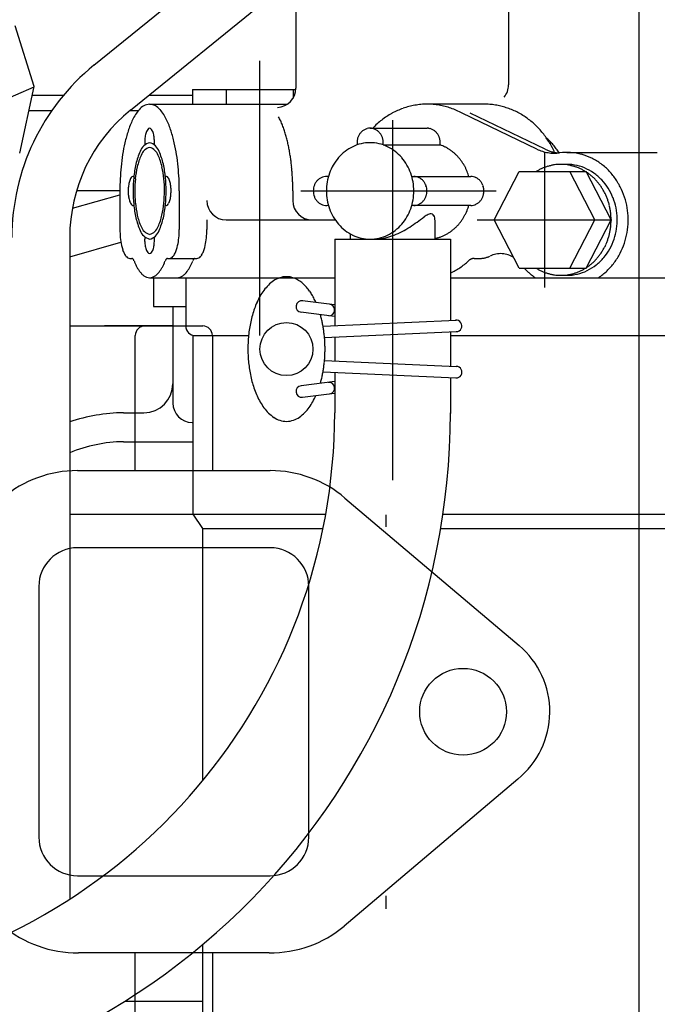
# Model space of a CAD drawing. Units: millimetres. Extents: x 0 to 289, y 0 to 202.
# Drawn here: x 205 to 213, y 164 to 176 of the extents above; entities that cross this region are included whole.
import ezdxf
from ezdxf.lldxf.tags import DXFTag

# ---------------------------------------------------------------- set-up
doc = ezdxf.new("R2010")
doc.units = ezdxf.units.MM
for name, color, linetype in [('17111001', 7, 'Continuous'), ('17130000_REVB_LI', 7, 'Continuous'), ('Predeterminado', 7, 'Continuous')]:
    doc.layers.add(name, color=color, linetype=linetype)
tags = doc.linetypes.add('HIDDEN2', pattern=[4.7625, 3.175, -1.5875]).pattern_tags.tags
tags[6:7] = [DXFTag(74, 4), DXFTag(75, 0), DXFTag(340, '0'), DXFTag(46, 0.0), DXFTag(50, 0.0), DXFTag(44, 0.0), DXFTag(45, 0.0)]
tags[4:5] = [DXFTag(74, 4), DXFTag(75, 0), DXFTag(340, '0'), DXFTag(46, 0.0), DXFTag(50, 0.0), DXFTag(44, 0.0), DXFTag(45, 0.0)]

# ---------------------------------------------------------------- blocks, each defined once
blk = doc.blocks.new('SE4')
at = {"layer": '17111001', "color": 7, "linetype": 'HIDDEN2'}
for p, q in [((207.043, 172.492), (207.763, 172.492)), ((206.923, 170.692), (206.923, 172.372)), ((207.883, 172.372), (207.883, 170.692)), ((206.203, 170.692), (208.603, 170.692)), ((209.533, 170.351), (211.701, 168.516)), ((210.043, 170.144), (210.043, 169.991)), ((208.603, 169.732), (206.203, 169.732)), ((205.723, 169.252), (205.723, 166.132)), ((209.083, 166.132), (209.083, 169.252)), ((211.685, 166.855), (209.523, 165.024)), ((206.203, 165.652), (208.603, 165.652)), ((210.043, 165.401), (210.043, 165.239)), ((208.59, 164.692), (206.216, 164.692)), ((206.923, 163.012), (206.923, 164.692)), ((207.883, 164.692), (207.883, 163.012))]:
    blk.add_line(p, q, dxfattribs=at)
blk.add_circle((211.003, 167.692), 0.54, dxfattribs=at)
for centre, radius, start, end in [((207.043, 172.372), 0.12, 90, 180), ((207.763, 172.372), 0.12, 0, 90), ((206.203, 169.252), 1.44, 90, 130.2489), ((208.603, 169.252), 1.44, 49.7511, 90), ((206.203, 169.252), 0.48, 90, 180), ((208.603, 169.252), 0.48, 0, 90), ((222.214, 152.887), 23.37, 134.4523, 134.539), ((211.003, 167.692), 1.08, 309.1742, 49.7511), ((206.203, 166.132), 0.48, 180, 270), ((208.603, 166.132), 0.48, 270, 0), ((206.203, 166.132), 1.44, 229.7502, 270.5164), ((208.603, 166.132), 1.44, 269.4836, 309.7361)]:
    blk.add_arc(centre, radius, start, end, dxfattribs=at)
at = {"layer": '17130000_REVB_LI', "color": 7, "linetype": 'HIDDEN2'}
for p, q in [((213.191, 181.005), (213.191, 155.107)), ((206.409, 175.736), (209.523, 178.261)), ((206.862, 175.176), (208.863, 176.799)), ((208.923, 176.62), (208.923, 175.451)), ((211.569, 176.62), (211.569, 175.49)), ((205.664, 175.47), (205.43, 176.227)), ((208.471, 175.792), (208.471, 172.372)), ((208.471, 175.792), (208.471, 172.372)), ((204.796, 175.091), (205.664, 175.469)), ((205.484, 174.642), (205.664, 175.47)), ((207.637, 175.432), (207.637, 175.252)), ((207.637, 175.432), (207.637, 175.252)), ((207.637, 175.432), (208.923, 175.432)), ((207.637, 175.432), (208.923, 175.432)), ((208.054, 175.432), (208.054, 175.252)), ((208.054, 175.432), (208.054, 175.252)), ((208.888, 175.432), (208.888, 175.327)), ((208.888, 175.432), (208.888, 175.327)), ((205.641, 175.365), (206.032, 175.365)), ((207.095, 175.365), (207.637, 175.365)), ((207.101, 175.252), (208.816, 175.252)), ((211.265, 175.252), (210.556, 175.252)), ((205.6, 175.174), (205.885, 175.174)), ((206.859, 175.174), (206.965, 175.174)), ((211.923, 174.691), (210.991, 175.139)), ((212.024, 174.691), (211.092, 175.139)), ((209.846, 174.952), (210.556, 174.952)), ((210.125, 175.051), (210.125, 170.572)), ((212.051, 174.822), (212.04, 174.832)), ((212.063, 174.811), (212.051, 174.822)), ((210.007, 174.745), (210.717, 174.745)), ((212.074, 174.801), (212.063, 174.811)), ((212.085, 174.79), (212.074, 174.801)), ((212.095, 174.779), (212.085, 174.79)), ((212.106, 174.768), (212.095, 174.779)), ((212.116, 174.756), (212.106, 174.768)), ((212.126, 174.744), (212.116, 174.756)), ((212.136, 174.733), (212.126, 174.744)), ((212.146, 174.72), (212.136, 174.733)), ((212.155, 174.708), (212.146, 174.72)), ((212.164, 174.696), (212.155, 174.708)), ((212.173, 174.683), (212.164, 174.696)), ((211.923, 174.691), (211.94, 174.684)), ((211.94, 174.684), (211.956, 174.677)), ((211.956, 174.677), (211.973, 174.67)), ((211.973, 174.67), (211.99, 174.665)), ((211.99, 174.665), (212.008, 174.659)), ((212.008, 174.659), (212.025, 174.655)), ((212.017, 174.652), (212.017, 172.972)), ((212.025, 174.691), (212.034, 174.687)), ((212.025, 174.655), (212.043, 174.651)), ((212.034, 174.687), (212.044, 174.682)), ((212.043, 174.651), (212.061, 174.648)), ((212.044, 174.682), (212.054, 174.678)), ((212.054, 174.678), (212.064, 174.674)), ((212.061, 174.648), (212.079, 174.645)), ((212.064, 174.674), (212.075, 174.67)), ((212.075, 174.67), (212.085, 174.667)), ((212.079, 174.645), (212.097, 174.643)), ((212.085, 174.667), (212.095, 174.664)), ((212.095, 174.664), (212.106, 174.66)), ((212.097, 174.643), (212.115, 174.642)), ((212.106, 174.66), (212.116, 174.658)), ((212.115, 174.642), (212.133, 174.641)), ((212.116, 174.658), (212.127, 174.655)), ((212.127, 174.655), (212.137, 174.653)), ((212.133, 174.641), (212.151, 174.642)), ((212.137, 174.653), (212.148, 174.65)), ((212.148, 174.65), (212.159, 174.648)), ((212.151, 174.642), (212.169, 174.642)), ((212.159, 174.648), (212.169, 174.647)), ((212.169, 174.647), (212.18, 174.645)), ((212.169, 174.642), (212.187, 174.644)), ((212.182, 174.671), (212.173, 174.683)), ((212.18, 174.645), (212.191, 174.644)), ((212.19, 174.658), (212.182, 174.671)), ((212.187, 174.644), (212.205, 174.646)), ((212.198, 174.645), (212.19, 174.658)), ((212.296, 174.652), (213.421, 174.652)), ((210.365, 174.352), (211.099, 174.352)), ((211.389, 173.812), (211.703, 174.412)), ((211.703, 174.412), (212.534, 174.412)), ((212.645, 173.812), (212.331, 174.412)), ((212.848, 173.812), (212.534, 174.412)), ((206.14, 173.957), (206.732, 174.124)), ((206.732, 174.172), (206.191, 174.172)), ((206.732, 174.172), (206.732, 173.692)), ((207.471, 174.172), (207.471, 173.692)), ((208.884, 174.172), (208.884, 174.052)), ((208.985, 174.172), (211.414, 174.172)), ((211.099, 173.992), (210.365, 173.992)), ((210.497, 173.834), (210.52, 173.849)), ((207.814, 173.812), (207.814, 173.692)), ((208.054, 173.812), (209.411, 173.812)), ((210.316, 173.708), (210.339, 173.723)), ((210.339, 173.723), (210.362, 173.738)), ((210.362, 173.738), (210.385, 173.753)), ((210.385, 173.753), (210.408, 173.769)), ((210.408, 173.769), (210.43, 173.785)), ((210.43, 173.785), (210.453, 173.801)), ((210.453, 173.801), (210.475, 173.817)), ((210.475, 173.817), (210.497, 173.834)), ((210.653, 173.81), (210.653, 173.572)), ((211.177, 173.812), (212.857, 173.812)), ((211.703, 173.212), (211.389, 173.812)), ((212.331, 173.212), (212.645, 173.812)), ((212.534, 173.212), (212.848, 173.812)), ((212.645, 173.812), (212.848, 173.812)), ((206.107, 173.592), (206.107, 165.361)), ((206.732, 173.692), (206.732, 173.667)), ((206.732, 173.667), (206.733, 173.642)), ((206.733, 173.642), (206.734, 173.616)), ((206.734, 173.616), (206.737, 173.591)), ((206.737, 173.591), (206.739, 173.566)), ((207.463, 173.565), (207.466, 173.59)), ((207.466, 173.59), (207.468, 173.615)), ((207.468, 173.615), (207.47, 173.64)), ((207.47, 173.64), (207.471, 173.666)), ((207.471, 173.666), (207.471, 173.691)), ((207.806, 173.565), (207.809, 173.59)), ((207.809, 173.59), (207.811, 173.615)), ((207.811, 173.615), (207.813, 173.64)), ((207.813, 173.64), (207.814, 173.666)), ((207.814, 173.666), (207.814, 173.691)), ((209.597, 173.638), (209.597, 173.572)), ((210.038, 173.589), (210.065, 173.596)), ((210.065, 173.596), (210.091, 173.603)), ((210.091, 173.603), (210.118, 173.612)), ((210.118, 173.612), (210.144, 173.622)), ((210.144, 173.622), (210.169, 173.632)), ((210.169, 173.632), (210.194, 173.643)), ((210.194, 173.643), (210.219, 173.655)), ((210.219, 173.655), (210.244, 173.667)), ((210.244, 173.667), (210.268, 173.68)), ((210.268, 173.68), (210.292, 173.694)), ((210.292, 173.694), (210.316, 173.708)), ((206.107, 173.354), (206.744, 173.534)), ((206.739, 173.566), (206.743, 173.541)), ((206.743, 173.541), (206.747, 173.517)), ((206.747, 173.517), (206.752, 173.492)), ((206.752, 173.492), (206.759, 173.467)), ((207.444, 173.467), (207.45, 173.491)), ((207.45, 173.491), (207.455, 173.516)), ((207.455, 173.516), (207.46, 173.54)), ((207.46, 173.54), (207.463, 173.565)), ((207.787, 173.467), (207.793, 173.491)), ((207.793, 173.491), (207.798, 173.516)), ((207.798, 173.516), (207.803, 173.54)), ((207.803, 173.54), (207.806, 173.565)), ((209.405, 173.572), (209.405, 172.497)), ((209.405, 173.572), (210.845, 173.572)), ((210.845, 173.572), (210.845, 172.562)), ((211.291, 173.343), (211.299, 173.346)), ((211.299, 173.346), (211.307, 173.348)), ((211.307, 173.348), (211.314, 173.351)), ((211.314, 173.351), (211.322, 173.354)), ((211.322, 173.354), (211.33, 173.358)), ((211.33, 173.358), (211.338, 173.361)), ((211.357, 173.37), (211.339, 173.362)), ((211.375, 173.376), (211.357, 173.37)), ((211.394, 173.382), (211.375, 173.376)), ((211.412, 173.386), (211.394, 173.382)), ((211.431, 173.389), (211.412, 173.386)), ((211.451, 173.391), (211.431, 173.389)), ((211.47, 173.392), (211.451, 173.391)), ((211.489, 173.391), (211.47, 173.392)), ((211.509, 173.389), (211.489, 173.391)), ((211.528, 173.386), (211.509, 173.389)), ((211.547, 173.382), (211.528, 173.386)), ((211.565, 173.376), (211.547, 173.382)), ((211.584, 173.369), (211.565, 173.376)), ((211.601, 173.361), (211.584, 173.369)), ((211.619, 173.352), (211.601, 173.361)), ((211.635, 173.342), (211.619, 173.352)), ((206.855, 173.332), (206.88, 173.332)), ((206.882, 173.332), (206.88, 173.332)), ((206.885, 173.331), (206.882, 173.332)), ((206.888, 173.33), (206.885, 173.331)), ((206.89, 173.328), (206.888, 173.33)), ((206.892, 173.327), (206.89, 173.328)), ((206.894, 173.325), (206.892, 173.327)), ((206.895, 173.323), (206.894, 173.325)), ((206.897, 173.321), (206.895, 173.323)), ((206.899, 173.319), (206.897, 173.321)), ((206.9, 173.317), (206.899, 173.319)), ((206.901, 173.314), (206.9, 173.317)), ((206.903, 173.312), (206.901, 173.314)), ((206.904, 173.31), (206.903, 173.312)), ((206.905, 173.307), (206.904, 173.31)), ((206.906, 173.305), (206.905, 173.307)), ((206.907, 173.303), (206.906, 173.305)), ((207.298, 173.307), (207.297, 173.305)), ((207.299, 173.309), (207.298, 173.307)), ((207.3, 173.312), (207.299, 173.309)), ((207.301, 173.314), (207.3, 173.312)), ((207.302, 173.316), (207.301, 173.314)), ((207.304, 173.318), (207.302, 173.316)), ((207.305, 173.32), (207.304, 173.318)), ((207.306, 173.322), (207.305, 173.32)), ((207.308, 173.324), (207.306, 173.322)), ((207.31, 173.326), (207.308, 173.324)), ((207.312, 173.327), (207.31, 173.326)), ((207.314, 173.329), (207.312, 173.327)), ((207.316, 173.33), (207.314, 173.329)), ((207.318, 173.331), (207.316, 173.33)), ((207.32, 173.332), (207.318, 173.331)), ((207.323, 173.332), (207.32, 173.332)), ((207.323, 173.332), (207.348, 173.332)), ((207.348, 173.332), (207.691, 173.332)), ((207.598, 173.216), (207.607, 173.232)), ((207.607, 173.232), (207.615, 173.249)), ((207.615, 173.249), (207.623, 173.266)), ((207.623, 173.266), (207.631, 173.283)), ((207.631, 173.283), (207.638, 173.3)), ((207.641, 173.307), (207.64, 173.305)), ((207.642, 173.309), (207.641, 173.307)), ((207.643, 173.312), (207.642, 173.309)), ((207.644, 173.314), (207.643, 173.312)), ((207.645, 173.316), (207.644, 173.314)), ((207.647, 173.318), (207.645, 173.316)), ((207.648, 173.32), (207.647, 173.318)), ((207.65, 173.322), (207.648, 173.32)), ((207.651, 173.324), (207.65, 173.322)), ((207.653, 173.326), (207.651, 173.324)), ((207.655, 173.327), (207.653, 173.326)), ((207.657, 173.329), (207.655, 173.327)), ((207.659, 173.33), (207.657, 173.329)), ((207.661, 173.331), (207.659, 173.33)), ((207.663, 173.332), (207.661, 173.331)), ((207.666, 173.332), (207.663, 173.332)), ((210.964, 173.217), (210.978, 173.227)), ((210.978, 173.227), (210.992, 173.237)), ((210.992, 173.237), (211.005, 173.247)), ((211.005, 173.247), (211.019, 173.257)), ((211.019, 173.257), (211.032, 173.268)), ((211.032, 173.268), (211.045, 173.279)), ((211.045, 173.279), (211.058, 173.291)), ((211.058, 173.291), (211.07, 173.302)), ((211.075, 173.307), (211.071, 173.303)), ((211.079, 173.31), (211.075, 173.307)), ((211.083, 173.313), (211.079, 173.31)), ((211.087, 173.315), (211.083, 173.313)), ((211.091, 173.318), (211.087, 173.315)), ((211.095, 173.32), (211.091, 173.318)), ((211.099, 173.322), (211.095, 173.32)), ((211.103, 173.324), (211.099, 173.322)), ((211.108, 173.326), (211.103, 173.324)), ((211.113, 173.327), (211.108, 173.326)), ((211.117, 173.329), (211.113, 173.327)), ((211.122, 173.33), (211.117, 173.329)), ((211.127, 173.331), (211.122, 173.33)), ((211.132, 173.331), (211.127, 173.331)), ((211.137, 173.332), (211.132, 173.331)), ((211.141, 173.332), (211.137, 173.332)), ((211.141, 173.332), (211.208, 173.332)), ((211.208, 173.332), (211.217, 173.332)), ((211.217, 173.332), (211.225, 173.332)), ((211.225, 173.332), (211.233, 173.333)), ((211.233, 173.333), (211.241, 173.334)), ((211.241, 173.334), (211.25, 173.335)), ((211.25, 173.335), (211.258, 173.336)), ((211.258, 173.336), (211.266, 173.337)), ((211.266, 173.337), (211.274, 173.339)), ((211.274, 173.339), (211.282, 173.341)), ((211.282, 173.341), (211.291, 173.343)), ((207.542, 173.14), (207.555, 173.154)), ((207.555, 173.154), (207.567, 173.169)), ((207.567, 173.169), (207.578, 173.184)), ((207.578, 173.184), (207.588, 173.2)), ((207.588, 173.2), (207.598, 173.216)), ((210.845, 173.152), (210.86, 173.159)), ((210.86, 173.159), (210.876, 173.167)), ((210.876, 173.167), (210.891, 173.174)), ((210.891, 173.174), (210.906, 173.182)), ((210.906, 173.182), (210.921, 173.191)), ((210.921, 173.191), (210.935, 173.199)), ((210.935, 173.199), (210.95, 173.208)), ((210.95, 173.208), (210.964, 173.217)), ((211.703, 173.212), (212.534, 173.212)), ((211.763, 173.212), (211.771, 173.203)), ((211.771, 173.203), (211.779, 173.195)), ((211.779, 173.195), (211.787, 173.187)), ((211.787, 173.187), (211.796, 173.179)), ((211.796, 173.179), (211.804, 173.171)), ((211.804, 173.171), (211.813, 173.163)), ((211.813, 173.163), (211.821, 173.155)), ((211.821, 173.155), (211.83, 173.147)), ((211.83, 173.147), (211.839, 173.14)), ((211.839, 173.14), (211.848, 173.133)), ((211.848, 173.133), (211.857, 173.126)), ((211.857, 173.126), (211.866, 173.118)), ((211.866, 173.118), (211.875, 173.112)), ((211.875, 173.112), (211.885, 173.105)), ((211.885, 173.105), (211.894, 173.098)), ((212.22, 173.122), (212.296, 173.122)), ((207.101, 173.092), (209.405, 173.092)), ((207.151, 173.092), (207.151, 172.732)), ((207.551, 173.092), (207.551, 172.492)), ((210.845, 173.092), (216.306, 173.092)), ((211.894, 173.098), (211.904, 173.092)), ((207.151, 172.732), (207.551, 172.732)), ((207.391, 172.732), (207.391, 171.532)), ((209.404, 172.755), (209.005, 172.805)), ((209.404, 172.61), (208.985, 172.662)), ((206.107, 172.492), (207.391, 172.492)), ((207.391, 172.492), (206.539, 172.492)), ((209.261, 172.491), (210.916, 172.566)), ((207.641, 172.372), (207.641, 170.152)), ((207.671, 172.372), (208.333, 172.372)), ((209.28, 172.347), (210.921, 172.422)), ((210.845, 172.418), (210.845, 171.993)), ((210.845, 172.372), (216.306, 172.372)), ((209.405, 172.353), (209.405, 172.058)), ((209.279, 172.064), (210.92, 171.989)), ((209.26, 171.92), (210.915, 171.845)), ((209.405, 171.914), (209.405, 171.412)), ((209.405, 171.8), (208.988, 171.748)), ((210.845, 171.849), (210.845, 171.404)), ((209.005, 171.605), (209.404, 171.655)), ((206.775, 171.412), (207.031, 171.412)), ((206.776, 171.052), (207.641, 171.052)), ((206.107, 170.152), (207.641, 170.152)), ((207.641, 170.152), (207.761, 169.972)), ((207.641, 170.152), (209.294, 170.152)), ((210.752, 170.152), (218.741, 170.152)), ((207.761, 169.972), (207.761, 166.832)), ((207.761, 169.972), (209.259, 169.972)), ((210.724, 169.972), (218.621, 169.972)), ((207.761, 164.795), (207.761, 162.172)), ((206.795, 164.092), (207.761, 164.092))]:
    blk.add_line(p, q, dxfattribs=at)
blk.add_circle((208.805, 172.205), 0.33, dxfattribs=at)
for centre, radius, start, end in [((208.147, 173.592), 2.76, 129.0355, 180), ((208.683, 175.451), 0.24, 272.3222, 0), ((211.329, 175.49), 0.24, 320.2561, 0), ((207.382, 174.826), 0.544, 138.994, 154.8819), ((207.115, 175.069), 0.183, 94.3224, 141.5995), ((207.088, 175.07), 0.182, 38.4564, 86.0249), ((206.822, 174.827), 0.543, 25.1327, 41.0808), ((210.564, 174.331), 0.921, 109.5247, 114.2427), ((210.56, 174.344), 0.908, 104.7334, 109.5239), ((210.557, 174.353), 0.898, 99.8899, 104.7324), ((210.556, 174.36), 0.891, 95.0118, 99.8888), ((210.556, 174.364), 0.888, 90.1185, 95.0106), ((210.556, 174.364), 0.888, 85.2162, 90.1173), ((210.555, 174.36), 0.891, 80.3295, 85.215), ((210.554, 174.354), 0.898, 75.4792, 80.3284), ((210.552, 174.344), 0.908, 70.6819, 75.4782), ((210.547, 174.332), 0.921, 65.9519, 70.6811), ((211.265, 174.364), 0.888, 85.4777, 89.9995), ((211.265, 174.361), 0.891, 80.9581, 85.4768), ((211.264, 174.355), 0.897, 76.4677, 80.9572), ((211.262, 174.347), 0.905, 72.0198, 76.4669), ((211.258, 174.336), 0.916, 67.6263, 72.0192), ((211.253, 174.324), 0.93, 63.2969, 67.6258), ((208.147, 173.592), 2.04, 129.0355, 180), ((208.037, 174.719), 0.767, 24.9304, 29.3637), ((210.59, 174.285), 0.975, 123.4392, 127.9054), ((210.579, 174.301), 0.955, 118.8826, 123.439), ((210.571, 174.317), 0.937, 114.2433, 118.8822), ((210.541, 174.318), 0.936, 61.3007, 65.9513), ((211.246, 174.31), 0.946, 59.0392, 63.2965), ((211.237, 174.295), 0.963, 54.8584, 59.0389), ((211.226, 174.279), 0.982, 50.7579, 54.8583), ((207.871, 174.585), 1.089, 154.2928, 162.2326), ((207.161, 174.872), 0.106, 142.0353, 157.3964), ((207.104, 174.919), 0.0325, 95.2893, 145.3478), ((207.098, 174.919), 0.0324, 34.6053, 84.7421), ((207.041, 174.872), 0.106, 22.547, 37.9454), ((206.333, 174.585), 1.088, 17.7674, 25.7255), ((207.839, 174.627), 0.986, 21.5088, 24.9579), ((207.628, 174.543), 1.213, 18.7215, 21.5246), ((209.847, 174.798), 0.153, 104.3221, 118.1438), ((209.846, 174.803), 0.149, 90.0148, 104.2984), ((209.846, 174.803), 0.149, 75.7139, 89.9852), ((210.618, 174.252), 1.018, 132.278, 136.5553), ((209.845, 174.798), 0.153, 61.8171, 75.6897), ((210.603, 174.268), 0.996, 127.9055, 132.2781), ((210.556, 174.804), 0.148, 82.811, 89.9981), ((210.555, 174.802), 0.149, 75.6889, 82.8075), ((210.555, 174.8), 0.152, 68.6785, 75.6858), ((210.554, 174.797), 0.155, 61.8232, 68.6763), ((211.214, 174.264), 1.002, 46.7387, 50.7579), ((211.2, 174.249), 1.022, 42.8001, 46.7388), ((211.185, 174.235), 1.043, 38.9401, 42.8003), ((208.425, 174.403), 1.672, 162.0835, 167.2567), ((207.522, 174.774), 0.482, 173.2735, 176.6637), ((207.455, 174.782), 0.414, 169.364, 173.2985), ((207.363, 174.8), 0.321, 164.3315, 169.4167), ((207.259, 174.829), 0.213, 156.8047, 164.4748), ((206.943, 174.829), 0.214, 15.4755, 23.1427), ((206.839, 174.799), 0.322, 10.5375, 15.6184), ((206.747, 174.782), 0.416, 6.6332, 10.5887), ((206.679, 174.774), 0.483, 3.2765, 6.6587), ((205.778, 174.403), 1.672, 12.7405, 17.9173), ((207.411, 174.469), 1.442, 16.3742, 18.7312), ((207.193, 174.405), 1.669, 14.344, 16.3805), ((206.98, 174.35), 1.889, 12.549, 14.3482), ((209.88, 174.772), 0.197, 166.2904, 177.076), ((209.875, 174.773), 0.192, 155.212, 166.3052), ((209.867, 174.777), 0.183, 143.6023, 155.2252), ((209.858, 174.783), 0.172, 131.2755, 143.6116), ((209.851, 174.791), 0.162, 118.1552, 131.2764), ((209.841, 174.791), 0.162, 48.6588, 61.8059), ((209.834, 174.783), 0.172, 36.321, 48.6601), ((209.825, 174.777), 0.183, 24.712, 36.3303), ((209.817, 174.773), 0.192, 13.641, 24.7252), ((209.812, 174.772), 0.197, 2.8751, 13.6558), ((210.552, 174.793), 0.159, 55.1529, 61.8218), ((210.549, 174.789), 0.164, 48.6835, 55.1524), ((210.545, 174.785), 0.17, 42.4182, 48.6837), ((210.541, 174.781), 0.175, 36.3493, 42.4189), ((210.537, 174.778), 0.18, 30.4614, 36.3505), ((210.533, 174.776), 0.185, 24.7326, 30.4628), ((210.529, 174.774), 0.19, 19.1377, 24.7343), ((210.525, 174.773), 0.193, 13.6483, 19.1394), ((210.523, 174.772), 0.196, 8.2283, 13.6501), ((211.169, 174.222), 1.063, 35.1551, 38.9404), ((211.152, 174.211), 1.083, 31.4404, 35.1554), ((208.95, 174.282), 2.211, 167.2023, 171.1136), ((207.14, 174.612), 0.164, 103.5221, 161.6222), ((207.136, 174.568), 0.148, 103.509, 161.6159), ((207.559, 174.772), 0.519, 176.6479, 179.8005), ((207.562, 174.772), 0.522, 179.7874, 182.9132), ((207.063, 174.612), 0.164, 18.3365, 76.4694), ((207.067, 174.568), 0.148, 18.3225, 76.443), ((206.643, 174.772), 0.52, 0.1549, 3.2922), ((206.642, 174.772), 0.521, 357.0314, 0.168), ((205.252, 174.281), 2.212, 8.8827, 12.795), ((206.775, 174.305), 2.099, 10.9275, 12.552), ((206.581, 174.267), 2.296, 9.446, 10.9297), ((209.868, 174.23), 0.547, 115.8705, 139.4085), ((209.847, 174.271), 0.501, 90.086, 115.7881), ((209.881, 174.772), 0.198, 177.0608, 187.7711), ((209.845, 174.271), 0.501, 64.1942, 89.9139), ((209.811, 174.772), 0.198, 352.1782, 2.8903), ((209.824, 174.23), 0.547, 40.5728, 64.1119), ((210.521, 174.772), 0.198, 2.8958, 8.2303), ((210.521, 174.772), 0.198, 352.1738, 357.5647), ((210.552, 174.262), 0.51, 67.206, 71.0989), ((210.52, 174.772), 0.199, 357.5628, 2.8976), ((210.549, 174.256), 0.517, 63.3637, 67.2056), ((210.545, 174.249), 0.525, 59.5779, 63.3634), ((210.541, 174.242), 0.533, 55.8525, 59.5778), ((211.136, 174.2), 1.103, 27.7906, 31.4407), ((211.12, 174.192), 1.121, 24.1997, 27.791), ((209.389, 174.212), 2.655, 171.0882, 174.3468), ((207.663, 174.348), 0.749, 155.0437, 167.8711), ((207.607, 174.33), 0.674, 155.0357, 167.8681), ((206.595, 174.329), 0.676, 12.1011, 24.9154), ((206.539, 174.347), 0.75, 12.1158, 24.9337), ((204.814, 174.212), 2.656, 5.6477, 8.9081), ((206.403, 174.237), 2.477, 8.0735, 9.4477), ((206.242, 174.215), 2.64, 6.7861, 8.0748), ((209.916, 174.188), 0.611, 139.3699, 160.455), ((209.776, 174.188), 0.611, 19.5313, 40.6115), ((210.536, 174.234), 0.542, 52.1898, 55.8524), ((210.53, 174.226), 0.552, 48.5911, 52.1897), ((210.524, 174.219), 0.562, 45.0564, 48.5911), ((210.516, 174.212), 0.572, 41.5848, 45.0565), ((210.509, 174.205), 0.582, 38.1743, 41.585), ((212.296, 173.961), 0.691, 86.2217, 97.5727), ((212.296, 173.956), 0.695, 74.9166, 86.2071), ((212.291, 173.938), 0.714, 63.9025, 74.9049), ((212.277, 173.912), 0.744, 53.3323, 63.8958), ((209.701, 174.18), 2.969, 174.3322, 177.2469), ((208.248, 174.21), 1.35, 167.3735, 174.4948), ((208.133, 174.206), 1.215, 167.3701, 174.4925), ((206.068, 174.206), 1.216, 5.484, 12.5984), ((205.954, 174.21), 1.351, 5.4938, 12.6126), ((204.502, 174.18), 2.969, 2.7488, 5.6624), ((206.101, 174.198), 2.782, 5.5653, 6.7872), ((205.98, 174.186), 2.903, 4.3958, 5.5662), ((210.501, 174.199), 0.592, 34.8223, 38.1745), ((210.493, 174.193), 0.602, 31.5254, 34.8225), ((210.485, 174.188), 0.612, 28.2798, 31.5256), ((210.477, 174.184), 0.621, 25.0812, 28.2801), ((210.469, 174.18), 0.629, 21.9252, 25.0815), ((212.229, 173.905), 0.598, 114.2719, 118.1699), ((212.226, 173.913), 0.59, 110.3234, 114.2716), ((212.223, 173.92), 0.582, 106.333, 110.3229), ((212.222, 173.925), 0.576, 102.2848, 106.3326), ((212.221, 173.93), 0.572, 98.2058, 102.2842), ((212.22, 173.933), 0.569, 94.1071, 98.2052), ((212.22, 173.935), 0.567, 90.0004, 94.1064), ((212.22, 173.935), 0.567, 85.8931, 89.9997), ((212.296, 173.934), 0.568, 80.5468, 93.8221), ((212.22, 173.933), 0.569, 81.7875, 85.8924), ((212.219, 173.93), 0.572, 77.7038, 81.7868), ((212.218, 173.925), 0.576, 73.6524, 77.7032), ((212.217, 173.92), 0.582, 69.6423, 73.6518), ((212.294, 173.923), 0.579, 67.4937, 80.5252), ((212.214, 173.913), 0.59, 65.6816, 69.6419), ((212.211, 173.905), 0.598, 61.7767, 65.6813), ((212.284, 173.9), 0.604, 54.9899, 67.4802), ((212.255, 173.882), 0.781, 43.2722, 53.3309), ((207, 174.251), 0.155, 150.9922, 160.7086), ((206.923, 174.295), 0.0663, 129.4442, 152.0895), ((206.896, 174.328), 0.0233, 66.3213, 130.6285), ((208.595, 174.173), 1.699, 174.3723, 180.0372), ((207.307, 174.328), 0.0234, 48.5544, 112.9752), ((205.607, 174.173), 1.699, 359.963, 5.6164), ((207.279, 174.294), 0.0677, 27.5964, 49.9474), ((207.201, 174.25), 0.158, 19.0878, 28.6848), ((205.882, 174.178), 3.001, 3.2649, 4.3965), ((205.808, 174.174), 3.076, 2.1617, 3.2655), ((209.309, 174.189), 0.165, 122.3331, 135.1157), ((209.304, 174.196), 0.156, 108.8063, 122.326), ((209.302, 174.202), 0.15, 94.7505, 108.7864), ((209.302, 174.204), 0.148, 80.4976, 94.7223), ((209.957, 174.172), 0.655, 160.3709, 180.0457), ((209.735, 174.172), 0.655, 359.9545, 19.6154), ((210.39, 174.203), 0.149, 77.0003, 89.9888), ((210.389, 174.199), 0.152, 64.3022, 76.9814), ((210.386, 174.193), 0.16, 52.1828, 64.2919), ((210.462, 174.177), 0.637, 18.8067, 21.9255), ((210.456, 174.175), 0.643, 15.721, 18.8071), ((211.099, 174.203), 0.149, 77.0003, 89.9888), ((211.098, 174.199), 0.152, 64.3022, 76.9814), ((211.095, 174.193), 0.16, 52.1828, 64.2919), ((212.234, 173.897), 0.607, 118.1701, 122.011), ((212.206, 173.897), 0.607, 57.9327, 61.7765), ((212.199, 173.886), 0.621, 53.0597, 57.0635), ((212.192, 173.876), 0.632, 49.1312, 53.0596), ((212.184, 173.867), 0.645, 45.2786, 49.1312), ((212.264, 173.871), 0.639, 43.1772, 54.9864), ((212.175, 173.858), 0.658, 41.5007, 45.2787), ((212.226, 173.854), 0.821, 33.7106, 43.2748), ((209.862, 174.172), 3.131, 177.2367, 180.0045), ((207.325, 174.173), 0.491, 173.992, 177.0681), ((207.268, 174.179), 0.433, 170.5217, 174.0096), ((207.189, 174.193), 0.353, 166.2762, 170.5542), ((207.095, 174.216), 0.256, 160.4767, 166.3506), ((208.446, 174.173), 1.529, 174.3698, 180.0284), ((205.757, 174.173), 1.53, 359.9543, 5.6065), ((207.105, 174.215), 0.259, 13.4918, 19.3152), ((207.011, 174.192), 0.356, 9.3059, 13.565), ((206.932, 174.179), 0.436, 5.8649, 9.3383), ((206.876, 174.173), 0.493, 2.8199, 5.8824), ((204.34, 174.172), 3.131, 359.9955, 2.759), ((205.758, 174.172), 3.126, 1.0763, 2.1622), ((205.733, 174.172), 3.151, 359.9997, 1.0769), ((209.337, 174.172), 0.198, 169.3194, 180.0075), ((209.333, 174.173), 0.194, 158.4436, 169.334), ((209.325, 174.175), 0.186, 147.1064, 158.4571), ((209.317, 174.181), 0.176, 135.1117, 147.1169), ((210.38, 174.186), 0.169, 40.7386, 52.1815), ((210.373, 174.179), 0.179, 29.9355, 40.7438), ((210.365, 174.175), 0.188, 19.6543, 29.9444), ((210.359, 174.172), 0.194, 9.732, 19.6649), ((210.355, 174.172), 0.198, 359.9942, 9.7432), ((211.09, 174.186), 0.169, 40.7386, 52.1815), ((211.082, 174.179), 0.179, 29.9355, 40.7438), ((211.074, 174.175), 0.188, 19.6543, 29.9444), ((211.068, 174.172), 0.194, 9.732, 19.6649), ((211.065, 174.172), 0.198, 359.9942, 9.7432), ((212.165, 173.849), 0.67, 37.795, 41.5008), ((212.155, 173.842), 0.683, 34.1582, 37.7953), ((212.145, 173.835), 0.695, 30.5857, 34.1585), ((212.236, 173.845), 0.677, 32.047, 43.1815), ((212.206, 173.826), 0.713, 21.488, 32.0558), ((212.194, 173.833), 0.859, 24.5816, 33.7158), ((207.355, 174.172), 0.521, 177.0562, 179.9554), ((207.356, 174.172), 0.522, 179.9451, 182.8316), ((207.327, 174.17), 0.493, 182.8199, 185.8824), ((207.271, 174.164), 0.436, 185.8649, 189.3383), ((207.192, 174.151), 0.356, 189.3059, 193.565), ((208.595, 174.171), 1.699, 179.963, 185.6164), ((208.446, 174.171), 1.53, 179.9543, 185.6065), ((205.757, 174.171), 1.529, 354.3698, 0.0284), ((205.608, 174.171), 1.699, 354.3723, 0.0372), ((207.014, 174.15), 0.353, 346.2762, 350.5542), ((206.935, 174.164), 0.433, 350.5217, 354.0096), ((206.877, 174.17), 0.491, 353.992, 357.0681), ((206.847, 174.172), 0.522, 359.9451, 2.8316), ((206.847, 174.172), 0.521, 357.0562, 359.9554), ((209.337, 174.172), 0.198, 179.9926, 190.6038), ((209.333, 174.171), 0.194, 190.5892, 201.4702), ((209.325, 174.168), 0.186, 201.4567, 212.7997), ((209.957, 174.171), 0.655, 179.9545, 199.6154), ((209.735, 174.171), 0.655, 340.3709, 0.0457), ((210.365, 174.169), 0.188, 330.0127, 340.3085), ((210.359, 174.171), 0.194, 340.2979, 350.2372), ((210.355, 174.172), 0.198, 350.226, 0.0057), ((211.075, 174.169), 0.188, 330.0127, 340.3085), ((211.068, 174.171), 0.194, 340.2979, 350.2372), ((211.065, 174.172), 0.198, 350.226, 0.0057), ((212.135, 173.829), 0.707, 27.0725, 30.586), ((212.126, 173.824), 0.718, 23.6131, 27.0729), ((212.116, 173.82), 0.728, 20.2013, 23.6135), ((212.18, 173.815), 0.742, 11.3342, 21.499), ((212.165, 173.82), 0.892, 15.7871, 24.5882), ((207.098, 174.128), 0.259, 193.4918, 199.3152), ((207.002, 174.094), 0.158, 199.0878, 208.6848), ((206.924, 174.049), 0.0677, 207.5964, 229.9474), ((206.896, 174.015), 0.0234, 228.5544, 292.9752), ((208.249, 174.134), 1.351, 185.4938, 192.6126), ((208.135, 174.137), 1.216, 185.484, 192.5984), ((206.07, 174.137), 1.215, 347.3701, 354.4925), ((205.955, 174.133), 1.35, 347.3735, 354.4948), ((207.307, 174.015), 0.0233, 246.3213, 310.6285), ((207.28, 174.048), 0.0663, 309.4442, 332.0895), ((207.203, 174.093), 0.155, 330.9922, 340.7086), ((207.108, 174.127), 0.256, 340.4767, 346.3506), ((208.054, 174.052), 0.24, 180, 270), ((209.124, 174.052), 0.24, 180, 270), ((209.317, 174.162), 0.176, 212.7891, 224.7933), ((209.309, 174.155), 0.165, 224.7892, 237.5762), ((209.304, 174.147), 0.156, 237.583, 251.131), ((209.302, 174.141), 0.15, 251.1509, 265.239), ((209.302, 174.14), 0.148, 265.2673, 279.4469), ((210.39, 174.14), 0.149, 270.0111, 282.9996), ((210.389, 174.144), 0.152, 283.018, 295.6417), ((210.386, 174.15), 0.16, 295.6522, 307.7502), ((210.38, 174.158), 0.169, 307.7521, 319.2183), ((210.373, 174.164), 0.179, 319.213, 330.0216), ((210.457, 174.168), 0.643, 340.5939, 344.0428), ((211.099, 174.14), 0.149, 270.0111, 282.9996), ((211.098, 174.144), 0.152, 283.018, 295.6417), ((211.095, 174.15), 0.16, 295.6522, 307.7502), ((211.09, 174.158), 0.169, 307.7521, 319.2183), ((211.082, 174.164), 0.179, 319.213, 330.0216), ((212.108, 173.817), 0.737, 16.8308, 20.2017), ((212.101, 173.815), 0.745, 13.495, 16.8312), ((212.094, 173.813), 0.751, 10.1873, 13.4955), ((212.164, 173.812), 0.758, 1.4066, 11.3461), ((212.143, 173.813), 0.915, 7.2071, 15.7943), ((207.664, 173.996), 0.75, 192.1158, 204.9337), ((207.608, 174.014), 0.676, 192.1011, 204.9154), ((206.596, 174.013), 0.674, 335.0357, 347.8681), ((206.54, 173.996), 0.749, 335.0437, 347.8711), ((209.916, 174.156), 0.611, 199.5313, 220.6115), ((209.776, 174.155), 0.611, 319.3699, 340.455), ((210.81, 173.423), 0.516, 121.1942, 124.2621), ((210.672, 173.654), 0.247, 114.95, 121.3584), ((210.613, 173.781), 0.107, 100.3136, 115.2308), ((210.603, 173.841), 0.0456, 67.0031, 101.5785), ((210.601, 173.842), 0.0453, 28.9797, 63.7871), ((210.566, 173.822), 0.0859, 11.0787, 29.4156), ((210.513, 173.811), 0.14, 0.2074, 11.515), ((210.489, 174.152), 0.606, 326.3158, 329.9713), ((210.48, 174.157), 0.616, 329.971, 333.5653), ((210.472, 174.162), 0.626, 333.5649, 337.1041), ((210.464, 174.165), 0.635, 337.1037, 340.5944), ((212.09, 173.812), 0.756, 6.8987, 10.1877), ((212.086, 173.812), 0.759, 3.628, 6.8991), ((212.085, 173.812), 0.761, 0.3689, 3.6284), ((212.132, 173.812), 0.926, 358.74, 7.2147), ((207.136, 173.776), 0.148, 198.3225, 256.443), ((207.067, 173.775), 0.148, 283.509, 341.6159), ((209.868, 174.114), 0.547, 220.5728, 244.1119), ((209.825, 174.114), 0.547, 295.8705, 319.4085), ((210.524, 174.124), 0.561, 310.9836, 314.9312), ((210.516, 174.132), 0.573, 314.9311, 318.8004), ((210.507, 174.139), 0.584, 318.8002, 322.5941), ((210.498, 174.146), 0.595, 322.5938, 326.3161), ((212.09, 173.811), 0.756, 349.8059, 353.0933), ((212.086, 173.812), 0.759, 353.0929, 356.3657), ((212.085, 173.812), 0.761, 356.3652, 359.6325), ((212.162, 173.812), 0.76, 351.4995, 1.4187), ((212.134, 173.812), 0.924, 350.2477, 358.7476), ((207.14, 173.732), 0.164, 198.3365, 256.4694), ((207.561, 173.572), 0.521, 177.0314, 180.168), ((207.063, 173.731), 0.164, 283.5221, 341.6222), ((206.641, 173.572), 0.522, 359.7874, 2.9132), ((209.847, 174.072), 0.501, 244.1942, 269.9139), ((209.845, 174.072), 0.501, 270.086, 295.7881), ((210.554, 174.072), 0.5, 281.3218, 285.7473), ((210.553, 174.077), 0.506, 285.748, 290.1071), ((210.551, 174.083), 0.513, 290.1077, 294.4177), ((210.547, 174.091), 0.521, 294.4182, 298.6681), ((210.543, 174.099), 0.53, 298.6684, 302.8494), ((210.538, 174.107), 0.54, 302.8496, 306.9555), ((210.531, 174.116), 0.55, 306.9555, 310.9837), ((212.108, 173.807), 0.737, 339.7897, 343.1614), ((212.101, 173.809), 0.745, 343.161, 346.4979), ((212.094, 173.81), 0.751, 346.4975, 349.8064), ((212.174, 173.81), 0.748, 341.422, 351.5115), ((212.148, 173.809), 0.909, 341.6161, 350.2551), ((207.251, 173.601), 0.51, 195.2374, 198.0859), ((207.559, 173.572), 0.52, 180.1549, 183.2922), ((207.523, 173.569), 0.483, 183.2765, 186.6587), ((207.456, 173.561), 0.416, 186.6332, 190.5887), ((207.364, 173.544), 0.322, 190.5375, 195.6184), ((206.84, 173.544), 0.321, 344.3315, 349.4167), ((206.748, 173.561), 0.414, 349.364, 353.2985), ((206.68, 173.569), 0.482, 353.2735, 356.6637), ((206.644, 173.572), 0.519, 356.6479, 359.8005), ((206.953, 173.601), 0.509, 341.8758, 344.6984), ((207.297, 173.601), 0.509, 341.8758, 344.6984), ((209.902, 174.05), 0.478, 266.6978, 269.9983), ((209.902, 174.078), 0.507, 269.9923, 273.1003), ((209.901, 174.101), 0.53, 273.1194, 276.0955), ((209.894, 174.169), 0.598, 276.0892, 278.7296), ((209.884, 174.231), 0.66, 278.7247, 281.117), ((209.874, 174.283), 0.714, 281.1131, 283.3198), ((212.135, 173.795), 0.707, 329.4035, 332.9174), ((212.126, 173.799), 0.718, 332.9171, 336.3775), ((212.116, 173.804), 0.728, 336.3771, 339.7901), ((212.198, 173.802), 0.722, 330.9936, 341.4333), ((212.173, 173.801), 0.883, 332.7305, 341.6232), ((207.158, 173.571), 0.413, 198.0687, 201.5635), ((207.069, 173.535), 0.316, 201.5303, 206.0891), ((206.987, 173.495), 0.225, 206.0206, 212.4263), ((206.919, 173.451), 0.145, 212.2678, 222.25), ((206.873, 173.409), 0.0818, 221.8797, 239.5753), ((207.26, 173.514), 0.214, 195.4755, 203.1427), ((207.162, 173.471), 0.106, 202.547, 217.9454), ((207.104, 173.424), 0.0324, 214.6053, 264.7421), ((207.098, 173.424), 0.0325, 275.2893, 325.3478), ((207.041, 173.471), 0.106, 322.0353, 337.3964), ((206.944, 173.514), 0.213, 336.8047, 344.4748), ((207.329, 173.409), 0.0824, 300.8144, 318.2045), ((207.283, 173.452), 0.145, 317.8456, 327.7398), ((207.216, 173.495), 0.225, 327.5837, 333.9548), ((207.135, 173.535), 0.316, 333.8875, 338.434), ((207.046, 173.571), 0.412, 338.4014, 341.8937), ((207.673, 173.409), 0.0824, 300.8144, 318.2045), ((207.627, 173.452), 0.145, 317.8456, 327.7398), ((207.559, 173.495), 0.225, 327.5837, 333.9548), ((207.478, 173.535), 0.316, 333.8875, 338.434), ((207.389, 173.571), 0.412, 338.4014, 341.8937), ((212.165, 173.774), 0.67, 318.4889, 322.1944), ((212.155, 173.782), 0.683, 322.1942, 325.8312), ((212.145, 173.789), 0.695, 325.8309, 329.4039), ((212.228, 173.785), 0.688, 320.0455, 331.0033), ((212.204, 173.785), 0.848, 323.4834, 332.7368), ((206.856, 173.379), 0.0471, 239.4834, 270.0403), ((207.658, 173.6), 0.807, 201.635, 204.3176), ((207.529, 173.542), 0.667, 204.3054, 207.5541), ((207.411, 173.48), 0.533, 207.5344, 211.5998), ((206.794, 173.479), 0.531, 328.3448, 332.4082), ((206.676, 173.541), 0.664, 332.3888, 335.6388), ((206.548, 173.599), 0.805, 335.6267, 338.3082), ((207.347, 173.379), 0.0475, 270.7935, 300.9374), ((207.69, 173.379), 0.0475, 270.7935, 300.9374), ((212.199, 173.738), 0.621, 302.9296, 306.9321), ((212.279, 173.732), 0.613, 296.1572, 308.4465), ((212.192, 173.747), 0.632, 306.9321, 310.8599), ((212.184, 173.756), 0.645, 310.8598, 314.7118), ((212.175, 173.765), 0.658, 314.7116, 318.4891), ((212.257, 173.76), 0.65, 308.4475, 320.0514), ((212.235, 173.761), 0.809, 313.7853, 323.488), ((207.305, 173.415), 0.409, 211.5665, 216.8641), ((207.218, 173.349), 0.299, 216.8062, 224.0504), ((207.152, 173.285), 0.208, 223.9537, 234.3972), ((207.114, 173.231), 0.142, 234.2953, 249.6138), ((207.088, 173.232), 0.142, 290.5777, 305.7359), ((207.05, 173.285), 0.208, 305.6353, 316.0096), ((206.986, 173.348), 0.298, 315.9146, 323.1457), ((206.898, 173.414), 0.408, 323.0879, 328.3778), ((207.437, 173.22), 0.13, 290.0344, 298.2821), ((207.425, 173.243), 0.155, 298.2776, 305.1936), ((207.406, 173.27), 0.188, 305.1797, 310.8721), ((207.38, 173.299), 0.227, 310.8587, 315.5858), ((208.809, 172.816), 0.289, 90.907, 124.7922), ((208.805, 172.848), 0.257, 83.0092, 90.1761), ((208.804, 172.84), 0.266, 76.0429, 82.9956), ((212.234, 173.726), 0.607, 237.9297, 241.7735), ((212.229, 173.718), 0.598, 241.7737, 245.6782), ((212.226, 173.71), 0.59, 245.6785, 249.6387), ((212.223, 173.704), 0.582, 249.6392, 253.6487), ((212.222, 173.698), 0.576, 253.6492, 257.7), ((212.221, 173.694), 0.572, 257.7006, 261.7836), ((212.22, 173.69), 0.569, 261.7842, 265.8891), ((212.22, 173.689), 0.567, 265.8898, 269.9996), ((212.22, 173.689), 0.567, 270.0003, 274.1064), ((212.22, 173.69), 0.569, 274.1071, 278.2052), ((212.296, 173.691), 0.569, 270.0118, 283.2387), ((212.219, 173.693), 0.572, 278.2058, 282.2842), ((212.218, 173.698), 0.576, 282.2848, 286.3325), ((212.217, 173.704), 0.582, 286.333, 290.3229), ((212.214, 173.71), 0.59, 290.3234, 294.2716), ((212.292, 173.706), 0.585, 283.2584, 296.1467), ((212.211, 173.718), 0.598, 294.2719, 298.1699), ((212.206, 173.726), 0.607, 298.1701, 302.011), ((212.263, 173.733), 0.769, 303.5826, 313.7869), ((207.102, 173.199), 0.107, 249.7497, 269.9262), ((207.101, 173.199), 0.107, 270.3616, 290.4517), ((207.444, 173.195), 0.103, 270.0286, 280.4085), ((207.443, 173.204), 0.112, 280.4517, 290.0202), ((208.925, 172.648), 0.493, 124.6028, 144.4474), ((208.8, 172.823), 0.282, 69.4922, 76.0333), ((208.791, 172.8), 0.307, 63.4715, 69.4875), ((208.777, 172.771), 0.339, 58.0223, 63.4707), ((208.756, 172.738), 0.378, 53.1329, 58.0242), ((208.729, 172.703), 0.423, 48.7604, 53.1361), ((208.696, 172.665), 0.472, 44.8482, 48.764), ((208.658, 172.627), 0.526, 41.3373, 44.8518), ((209.182, 172.457), 0.814, 144.0544, 156.0794), ((208.615, 172.589), 0.584, 38.1722, 41.3406), ((208.568, 172.552), 0.644, 35.3035, 38.1751), ((208.517, 172.516), 0.707, 32.6881, 35.306), ((208.463, 172.481), 0.771, 30.2894, 32.6902), ((208.407, 172.449), 0.835, 28.0767, 30.2912), ((209.489, 172.317), 1.151, 155.9125, 164.4134), ((208.997, 172.733), 0.072, 82.2705, 262.2704), ((208.35, 172.418), 0.9, 26.0238, 28.0782), ((208.292, 172.39), 0.965, 24.1087, 26.0251), ((209.333, 172.691), 0.072, 267.9998, 83.892), ((209.762, 172.239), 1.435, 164.3384, 171.162), ((207.938, 172.262), 1.341, 13.6939, 16.0014), ((207.671, 172.492), 0.12, 180, 270), ((207.858, 172.242), 1.424, 11.5225, 13.6958), ((207.787, 172.228), 1.496, 9.4569, 11.5241), ((210.917, 172.493), 0.072, 270.6192, 95.0253), ((209.946, 172.209), 1.621, 171.1207, 177.1619), ((207.726, 172.218), 1.558, 7.4739, 9.4583), ((207.676, 172.211), 1.608, 5.5533, 7.475), ((207.638, 172.207), 1.647, 3.6778, 5.5544), ((210.01, 172.205), 1.685, 177.1322, 182.9428), ((207.612, 172.206), 1.673, 1.8314, 3.6787), ((207.599, 172.205), 1.686, 359.9992, 1.8323), ((207.612, 172.205), 1.673, 356.3207, 358.1698), ((207.599, 172.205), 1.686, 358.1689, 0), ((209.944, 172.201), 1.619, 182.913, 188.9564), ((207.676, 172.199), 1.608, 352.5217, 354.4445), ((207.638, 172.203), 1.647, 354.4435, 356.3216), ((209.759, 172.171), 1.432, 188.9147, 195.7553), ((207.858, 172.168), 1.424, 346.3012, 348.4735), ((207.787, 172.182), 1.496, 348.472, 350.5391), ((207.726, 172.193), 1.558, 350.5377, 352.5228), ((210.917, 171.917), 0.072, 267.0449, 88.7719), ((207.031, 171.772), 0.36, 270, 360), ((209.485, 172.092), 1.147, 195.6795, 204.2165), ((207.938, 172.148), 1.341, 343.9945, 346.3031), ((209.333, 171.719), 0.072, 278.2988, 98.2984), ((208.997, 171.677), 0.072, 97.5912, 276.6577), ((207.631, 171.532), 0.24, 180, 270), ((209.178, 171.951), 0.809, 204.0474, 216.1501), ((208.422, 171.956), 0.819, 324.2865, 336.2315), ((202.205, 171.412), 8.64, 271.2399, 0), ((202.205, 171.412), 7.2, 279.4497, 0), ((206.799, 169.252), 2.16, 90.6157, 108.6764), ((208.922, 171.759), 0.489, 215.7508, 235.79), ((208.682, 171.766), 0.497, 305.0089, 324.675), ((208.809, 171.592), 0.287, 235.6239, 269.7272), ((208.8, 171.595), 0.29, 271.5415, 305.2203), ((206.799, 169.252), 1.8, 90.7309, 112.5983)]:
    blk.add_arc(centre, radius, start, end, dxfattribs=at)

msp = doc.modelspace()

# ---------------------------------------------------------------- block references
at = {"layer": 'Predeterminado'}
msp.add_blockref('SE4', (0, 0), dxfattribs=at)

doc.saveas('drawing.dxf')
